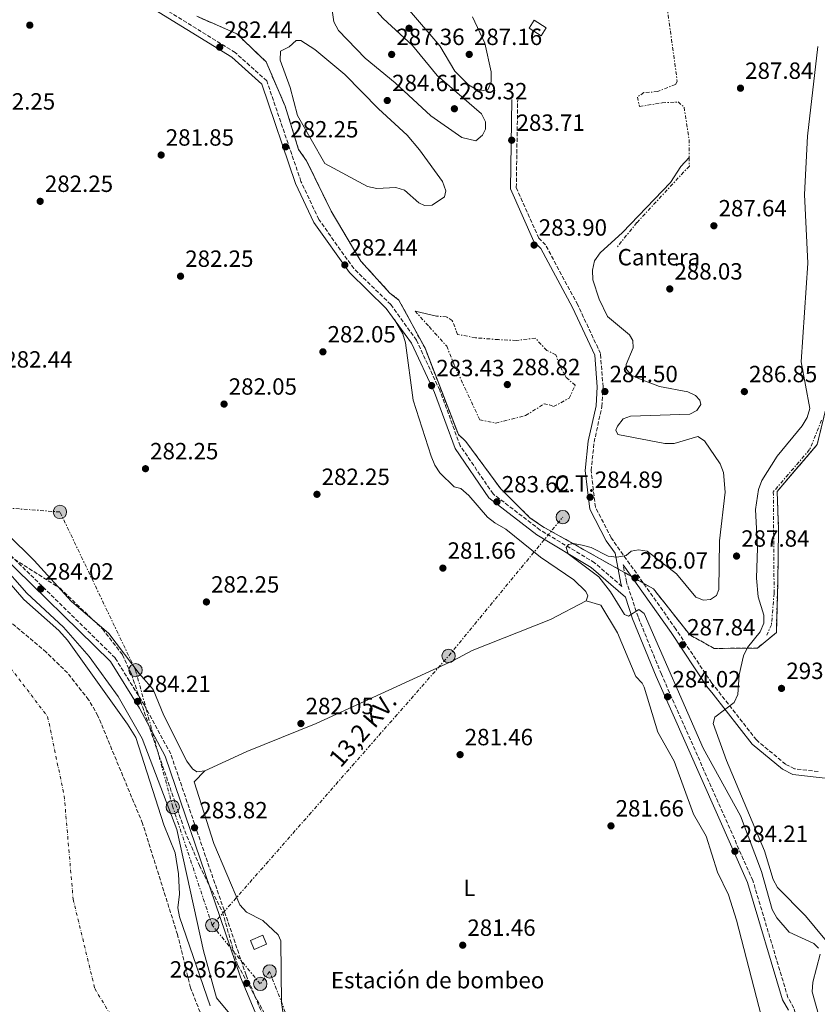
# Model space of a CAD drawing. Units: metres. Extents: x 594492 to 597958, y 4678178 to 4680538.
# Drawn here: x 595589 to 595929, y 4679010 to 4679430 of the extents above; entities that cross this region are included whole.
import ezdxf
from ezdxf.enums import TextEntityAlignment as Align

# ---------------------------------------------------------------- set-up
doc = ezdxf.new("R2010")
doc.units = ezdxf.units.M
doc.header["$MEASUREMENT"] = 0
for name, pattern in [('DGN Style 2', [1.7399219301090239, 1.043953158065414, -0.6959687720436097]), ('DGN Style 3', [2.435890702152634, 1.739921930109024, -0.6959687720436097]), ('DGN Style 4', [2.7856150101045474, 1.391937544087219, -0.6959687720436097, 0.001739921930109024, -0.6959687720436097]), ('DGN Style 7', [3.4798438602180486, 1.565929737098122, -0.6959687720436097, 0.5219765790327072, -0.6959687720436097])]:
    doc.linetypes.add(name, pattern=pattern)
for name, color, linetype, lineweight in [('Acequia sin especificar', 4, 'Continuous', 0), ('Camino', 7, 'DGN Style 3', 0), ('Caseta-cabaña', 1, 'Continuous', 0), ('Cauce permanente', 151, 'Continuous', 13), ('Cauce permanente (área)', 142, 'Continuous', 13), ('Charca', 142, 'Continuous', 0), ('Cota de punto acotado terreno', 7, 'Continuous', 0), ('Curva de nivel intermedia', 30, 'Continuous', 0), ('destino de construcciones', 7, 'Continuous', 0), ('Edificio', 1, 'Continuous', 13), ('Eje cauce permanente (área)', 70, 'DGN Style 4', 0), ('Escarpado', 30, 'DGN Style 7', 0), ('Etiqueta de uso rústico', 92, 'Continuous', 0), ('Etiqueta de zona delimitada', 7, 'Continuous', 0), ('Línea de cambio de uso (parcela vista)', 92, 'Continuous', 0), ('Línea eléctrica', 6, 'DGN Style 7', 0), ('Margen derecho', 7, 'Continuous', 0), ('Poste tendido eléctrico', 7, 'Continuous', 0), ('Punto acotado terreno (símbolo)', 7, 'Continuous', 0), ('Tela metálica o alambrada', 7, 'DGN Style 2', 0), ('Tensión línea eléctrica', 7, 'Continuous', 0), ('Zona arbolada', 92, 'DGN Style 3', 0), ('Zona delimitada', 6, 'Continuous', 0)]:
    doc.layers.add(name, color=color, linetype=linetype, lineweight=lineweight)
doc.styles.add('Style-Arial', font='arial.ttf')

# ---------------------------------------------------------------- blocks, each defined once
blk = doc.blocks.new('*U9')
at = {"layer": 'Cauce permanente', "color": 151, "linetype": 'Continuous', "lineweight": 13}
blk.add_polyline3d([(595570.5899999999, 4679205.710000001, 278.0800000000018), (595590.5499999998, 4679182.779999999, 278.0800000000018), (595605.4900000002, 4679169.49, 278.0800000000018), (595609.2400000002, 4679165.289999999, 278.3500000000058), (595634.7400000002, 4679129.49, 278.0800000000018), (595638.29, 4679123.789999999, 278.0800000000018), (595650.2699999996, 4679086.480000001, 278.0800000000018), (595655.2199999997, 4679074.539999999, 278.0800000000018), (595656.5999999996, 4679065.619999999, 278.0800000000018), (595656.9699999997, 4679056.890000001, 278.0800000000018), (595656.3300000001, 4679051.08, 278.0800000000018), (595656.9800000006, 4679047.130000001, 278.0800000000018), (595670.04, 4679009.119999999, 278.0800000000018)], dxfattribs=at)
blk = doc.blocks.new('5PATER')
at = {"layer": 'Punto acotado terreno (símbolo)', "linetype": 'Continuous', "lineweight": 0}
h = blk.add_hatch(color=51, dxfattribs=at)
edge = h.paths.add_edge_path()
edge.add_ellipse((0, 0), major_axis=(-0.1095731443231308, -0.1110710700762829), ratio=0.9994222409660317, start_angle=0, end_angle=360)
blk = doc.blocks.new('5PELE')
at = {"layer": 'Tela metálica o alambrada', "linetype": 'Continuous', "lineweight": 0}
h = blk.add_hatch(color=9, dxfattribs=at)
edge = h.paths.add_edge_path()
edge.add_arc((-2.000000476837158e-05, 0), 0.2850000000000001, 0, 360)
at = {"layer": 'Tela metálica o alambrada', "color": 252, "linetype": 'Continuous', "lineweight": 0}
blk.add_circle((-2.000000476837158e-05, 0), 0.2850000000000001, dxfattribs=at)

msp = doc.modelspace()

# ---------------------------------------------------------------- linework, layer by layer
at = {"layer": 'Acequia sin especificar', "color": 4, "linetype": 'Continuous', "lineweight": 0}
for points in [[(595583.5300000003, 4679210.609999999, 282.1399999999995), (595594.9699999997, 4679199.42, 282.1399999999995), (595610.7800000003, 4679182.07, 282.0099999999948), (595626.8499999996, 4679168.130000001, 281.5200000000041), (595639.7300000006, 4679151.100000001, 280.9100000000035), (595645.8099999996, 4679144.300000001, 281.5200000000041), (595650.3799999999, 4679133.189999999, 281.4900000000052), (595660.0800000001, 4679113.65, 281.5200000000041), (595662.5099999999, 4679110.369999999, 281.2899999999936), (595664.4299999997, 4679109.100000001, 281.2200000000012), (595667.8399999999, 4679109.52, 281.2200000000012)], [(595760.7999999998, 4678904.57, 281.5200000000041), (595756.8200000003, 4678903.850000001, 281.5200000000041), (595752.8300000001, 4678903.82, 281.5200000000041), (595748.4900000002, 4678904.57, 281.5200000000041), (595744.7999999998, 4678906.439999999, 281.5200000000041), (595742.0700000003, 4678909.350000001, 281.5200000000041), (595730.3200000003, 4678932.180000001, 281.5299999999988), (595722.8700000001, 4678950.74, 281.8300000000018), (595705.2800000003, 4678988.480000001, 281.4499999999971), (595702.1500000004, 4679000.07, 281.5599999999977), (595700.5700000003, 4679010.480000001, 281.4100000000035), (595700.3499999996, 4679036.92, 281.2200000000012), (595699.1799999997, 4679039.49, 281.2200000000012), (595692.54, 4679045.67, 281.2200000000012), (595685.6600000003, 4679049.130000001, 281.2200000000012), (595682.7699999996, 4679052.369999999, 281.2200000000012), (595671.6299999999, 4679078.52, 281.2700000000041), (595663.2699999996, 4679104.850000001, 281.8300000000018), (595667.8399999999, 4679109.52, 281.2200000000012)]]:
    msp.add_polyline3d(points, dxfattribs=at)
at = {"layer": 'Camino', "color": 7, "linetype": 'DGN Style 3', "lineweight": 0}
for points in [[(595717.0799999988, 4678946.580000003, 283.1600000000036), (595685.4600000001, 4679022.31, 283.4700000000011), (595653.2399999975, 4679116.789999999, 283.7799999999988), (595642.0300000004, 4679137.54, 283.4700000000011), (595629.5300000012, 4679157.780000002, 283.4700000000011), (595582.1599999988, 4679204.27, 283.4700000000011), (595556.8099999975, 4679225.780000003, 283.4700000000011), (595531.7199999975, 4679241.74, 283.7799999999988), (595505.9999999995, 4679253.430000001, 283.4700000000011), (595488.3199999991, 4679256.620000003, 283.7799999999988), (595474.0100000018, 4679255.220000001, 283.4700000000011), (595457.1299999994, 4679247.180000001, 283.4700000000011), (595433.4699999979, 4679239.65, 283.4700000000011), (595400.6099999985, 4679233.230000001, 283.4700000000011), (595385.140000001, 4679231.410000001, 283.7799999999988), (595381.7500000002, 4679254.84, 283.7799999999988), (595379.2800000004, 4679276.52, 282.8500000000059), (595374.7499999997, 4679305.390000002, 282.8500000000059), (595365.3700000008, 4679384.34, 282.550000000003), (595355.4800000001, 4679481.449999999, 282.550000000003), (595354.3799999983, 4679511.07, 282.550000000003), (595351.449999998, 4679534.050000003, 282.8600000000007)], [(595845.89, 4679188.320000002, 285.0099999999947), (595834.3099999975, 4679198.430000001, 285.0099999999947), (595811.0599999992, 4679212.38, 284.3899999999995), (595790.9299999992, 4679227.820000002, 283.1600000000036), (595776.9200000013, 4679248.330000004, 283.1600000000036), (595768.1499999983, 4679272.109999999, 283.1600000000036), (595758.1999999994, 4679293.430000001, 283.1600000000036), (595747.2299999992, 4679308.690000002, 282.2400000000052), (595731.4800000001, 4679324.030000002, 282.2400000000052), (595716.4999999999, 4679345.010000002, 282.2400000000052), (595708.8899999991, 4679361.270000001, 282.2400000000052), (595694.3, 4679404.180000001, 282.2400000000052), (595680.7899999984, 4679416.29, 282.2400000000052), (595642.4599999995, 4679439.980000001, 282.2400000000052), (595627.6499999971, 4679454.300000001, 282.2400000000052), (595612.230000001, 4679466.95, 282.2400000000052), (595599.0900000003, 4679474.320000002, 282.2400000000052), (595575.3999999973, 4679476.890000002, 282.550000000003)], [(595929.7899999976, 4679109.280000002, 293.6100000000007), (595919.699999998, 4679110.420000004, 292.9900000000052), (595915.8400000001, 4679112.340000001, 292.9900000000052), (595903.4200000013, 4679122.719999999, 291.4600000000065), (595886.8599999987, 4679143.859999999, 289.9199999999983), (595884.2999999993, 4679147.050000001, 288.9999999999999), (595869.0100000007, 4679170.030000002, 287.1600000000035), (595841.4100000008, 4679209.07, 285.0099999999947), (595834.6200000002, 4679222.100000001, 284.6999999999972), (595832.8000000009, 4679237.84, 284.6999999999972), (595834.0799999972, 4679249.870000001, 284.6999999999972), (595837.4099999998, 4679265.090000001, 284.6999999999972), (595837.8900000004, 4679273.550000001, 284.3899999999995), (595836.7999999997, 4679287.770000001, 284.3899999999995), (595827.0799999988, 4679308.550000002, 284.0800000000017), (595813.3399999992, 4679334.120000003, 283.7799999999988), (595810.4600000002, 4679337.020000001, 283.4700000000011), (595800.8400000001, 4679358.649999999, 283.4700000000011), (595801.4300000002, 4679396.180000001, 283.4700000000011)], [(595963.4800000007, 4678525.899999999, 284.3899999999995), (595945.8399999985, 4678531.13, 284.3899999999995), (595923.9200000003, 4678540.56, 283.7799999999988), (595907.9600000011, 4678557.780000002, 283.1600000000036), (595895.5599999981, 4678580.030000002, 282.8600000000007), (595891.8399999987, 4678599.930000001, 282.8600000000007), (595891.5700000004, 4678616.670000002, 282.8600000000007), (595893.6900000017, 4678632.7, 282.8600000000007), (595895.2800000008, 4678639.050000003, 282.8600000000007), (595906.2399999977, 4678707.949999999, 282.8600000000007), (595921.0500000003, 4678763.38, 282.8600000000007), (595929.2399999977, 4678799.270000001, 283.1600000000036), (595934.1700000007, 4678826.440000001, 283.1600000000036), (595938.0599999977, 4678862.600000001, 283.1600000000036), (595939.03, 4678879.870000001, 283.1600000000036), (595937.5599999992, 4678919.469999999, 283.1600000000036), (595930.9699999979, 4678961.190000001, 283.7799999999988), (595919.3999999985, 4679008.199999999, 284.3899999999995), (595916.8700000005, 4679012.680000001, 284.3899999999995), (595901.8700000001, 4679062.690000003, 284.0800000000017), (595862.8199999994, 4679150.79, 284.0800000000017), (595852.8500000003, 4679175.29, 284.3899999999995), (595847.8900000005, 4679190.219999999, 284.6999999999972), (595846.4899999968, 4679197.550000001, 284.9600000000066)]]:
    msp.add_polyline3d(points, dxfattribs=at)
at = {"layer": 'Caseta-cabaña', "color": 1, "linetype": 'Continuous', "lineweight": 0, "extrusion": (0.04928458242937619, 0.02132631007812853, 0.9985570681905034), "elevation": 129431.2316250506, "flags": 128}
msp.add_lwpolyline([(4057670.305814121, -2401413.105293475), (4057670.304966583, -2401407.332573208), (4057674.434579157, -2401407.332573208), (4057674.422277759, -2401413.110492262), (4057670.305814121, -2401413.105293475)], close=True, dxfattribs=at)
at = {"layer": 'Caseta-cabaña', "color": 1, "linetype": 'Continuous', "lineweight": 0, "extrusion": (0.04928458242937619, 0.02132631007812853, 0.9985570681905034), "elevation": 129431.2316809672, "flags": 128}
msp.add_lwpolyline([(4057674.422277759, -2401413.110492262), (4057674.434579157, -2401407.332573208), (4057670.304966583, -2401407.332573208), (4057670.305814121, -2401413.105293475), (4057674.422277759, -2401413.110492262)], dxfattribs=at)
at = {"layer": 'Cauce permanente (área)', "color": 142, "linetype": 'Continuous', "lineweight": 13, "elevation": 278.0800000000016, "flags": 128}
msp.add_lwpolyline([(595656.5999999996, 4679065.619999999), (595656.9699999997, 4679056.890000001), (595656.3300000001, 4679051.08), (595656.9800000006, 4679047.130000001), (595670.04, 4679009.119999999)], dxfattribs=at)
at = {"layer": 'Cauce permanente (área)', "color": 142, "linetype": 'Continuous', "lineweight": 13}
msp.add_polyline3d([(595570.5899999999, 4679205.710000001, 278.0800000000018), (595590.5499999998, 4679182.779999999, 278.0800000000018), (595605.4900000002, 4679169.49, 278.0800000000018), (595609.2400000002, 4679165.289999999, 278.3500000000058), (595634.7400000002, 4679129.49, 278.0800000000018), (595638.29, 4679123.789999999, 278.0800000000018), (595650.2699999996, 4679086.480000001, 278.0800000000018), (595655.2199999997, 4679074.539999999, 278.0800000000018), (595656.5999999996, 4679065.619999999, 278.0800000000018)], dxfattribs=at)
at = {"layer": 'Charca', "color": 142, "linetype": 'Continuous', "lineweight": 0, "elevation": 283.1100000000006, "flags": 128}
msp.add_lwpolyline([(595700.1600000003, 4679416.850000001), (595703.8300000001, 4679418.710000001), (595706.7699999996, 4679421.42), (595708.8799999999, 4679421.41), (595714.7999999998, 4679417.59), (595727.5800000001, 4679406.99), (595741.9900000002, 4679392.220000001), (595754.2400000002, 4679380.970000001), (595759.54, 4679374.82), (595769.3300000001, 4679361.17), (595770.7599999999, 4679357.27), (595770.2100000001, 4679354.720000001), (595764.9800000006, 4679351.189999999), (595761.6799999997, 4679350.92), (595759.2699999996, 4679352.09), (595753.1200000001, 4679357.49), (595749.3700000001, 4679358.74), (595741.2400000002, 4679358.220000001), (595737.3300000001, 4679359.109999999), (595719.0300000003, 4679368.970000001), (595707.4400000004, 4679389.380000001), (595704.25, 4679401.439999999), (595699.9400000004, 4679412.99), (595700.1600000003, 4679416.850000001)], close=True, dxfattribs=at)
msp.add_lwpolyline([(595700.1600000003, 4679416.850000001), (595703.8300000001, 4679418.710000001), (595706.7699999996, 4679421.42), (595708.8799999999, 4679421.41), (595714.7999999998, 4679417.59), (595727.5800000001, 4679406.99), (595741.9900000002, 4679392.220000001), (595754.2400000002, 4679380.970000001), (595759.54, 4679374.82), (595769.3300000001, 4679361.17), (595770.7599999999, 4679357.27), (595770.2100000001, 4679354.720000001), (595764.9800000006, 4679351.189999999), (595761.6799999997, 4679350.92), (595759.2699999996, 4679352.09), (595753.1200000001, 4679357.49), (595749.3700000001, 4679358.74), (595741.2400000002, 4679358.220000001), (595737.3300000001, 4679359.109999999), (595719.0300000003, 4679368.970000001), (595707.4400000004, 4679389.380000001), (595704.25, 4679401.439999999), (595699.9400000004, 4679412.99), (595700.1600000003, 4679416.850000001)], dxfattribs=at)
at = {"layer": 'Curva de nivel intermedia', "color": 30, "linetype": 'Continuous', "lineweight": 0, "flags": 128}
for points, elevation in [([(595783.5500000009, 4679378.649999999), (595777.5800000007, 4679379.970000001), (595764.3000000014, 4679389.269999999), (595749.1700000016, 4679403.359999999), (595736.25, 4679413.949999999), (595724.8400000016, 4679425.680000001), (595722.9800000018, 4679429.460000002), (595722.3300000015, 4679433.4), (595723.0300000011, 4679437.609999998), (595722.5400000016, 4679441.76), (595723.5700000019, 4679444.489999998), (595725.2999999998, 4679445.019999999), (595728.9499999998, 4679444.71), (595733.0400000003, 4679443.13), (595743.9700000002, 4679430.87), (595756.5200000008, 4679419.37), (595767.110000001, 4679406.5), (595786.0499999998, 4679390.069999998), (595787.7199999995, 4679386.680000001), (595787.7500000007, 4679383.58), (595786.4200000009, 4679381.07), (595783.5500000009, 4679378.649999999)], 285), ([(595782.1800000007, 4679431.63), (595787.3900000008, 4679420.25), (595790.1600000003, 4679408.009999998), (595790.1800000004, 4679403.779999999), (595788.760000001, 4679400.609999999), (595786.8700000001, 4679400.09), (595783.6, 4679400.640000002), (595780.4100000004, 4679402.57), (595774.6200000013, 4679408.390000001), (595768.2199999997, 4679419.159999999), (595754.3799999995, 4679435.220000001)], 285), ([(595937.49, 4679031.800000001), (595924.3899999995, 4679047.680000001), (595912.4600000004, 4679059.710000001), (595910.5000000002, 4679063.199999998), (595906.8500000001, 4679075.319999999), (595890.5900000014, 4679113.900000001), (595884.9299999997, 4679129.76), (595885.6000000003, 4679132.46), (595893.9599999998, 4679138.800000001), (595895.3900000004, 4679142.130000002), (595895.9600000003, 4679150.509999999), (595897.9200000007, 4679158.649999999), (595899.5999999992, 4679162.289999999), (595905.0000000016, 4679168.890000001), (595906.610000001, 4679172.670000001), (595906.5400000017, 4679176.079999999), (595904.1400000011, 4679183.8), (595903.37, 4679191.899999999), (595903.8300000004, 4679204.83), (595903.0500000003, 4679221.100000001), (595904.2500000006, 4679229.63), (595905.660000001, 4679233.529999998), (595912.2600000015, 4679243.880000001), (595922.9200000011, 4679256.859999998), (595925.0800000003, 4679260.41), (595926.2699999994, 4679264.230000001), (595922.4500000017, 4679284.17), (595925.3500000007, 4679326.359999999), (595923.9600000004, 4679355.67), (595925.1500000019, 4679380.539999999), (595929.64, 4679418.82)], 290.0000000000001), ([(595836.2100000017, 4679311.02), (595833.5000000005, 4679319.279999998), (595833.3200000017, 4679323.42), (595834.3099999996, 4679327.289999999), (595836.7300000002, 4679330.81), (595846.2499999999, 4679339.41), (595866.6600000015, 4679360.789999999), (595871.0800000007, 4679367.690000001), (595874.7100000004, 4679371.480000001)], 285), ([(595929.8600000013, 4679033.880000002), (595927.9000000011, 4679035.739999999), (595917.3399999999, 4679040.619999998), (595912.1200000007, 4679046.779999998), (595910.1900000017, 4679050.390000001), (595905.5400000003, 4679066.529999998), (595896.6100000008, 4679090.310000001), (595880.5900000012, 4679119.240000002), (595855.5000000013, 4679176.759999999), (595853.2200000014, 4679178.489999998), (595848.7199999997, 4679175.569999999), (595847.0600000012, 4679176.359999998), (595841.1000000001, 4679185.99), (595836.1, 4679192.359999998), (595823.0599999999, 4679202.269999999), (595822.0899999999, 4679204.92), (595823.1400000004, 4679206.149999999), (595825.2800000017, 4679206.599999999), (595828.9100000015, 4679205.98), (595832.8299999998, 4679204.88), (595840.100000001, 4679201.220000001), (595843.8000000002, 4679200.859999998), (595847.7400000008, 4679201.560000001), (595849.8700000009, 4679203.3), (595853.0100000014, 4679203.949999999), (595856.7400000019, 4679203.330000001), (595869.2800000012, 4679193.71), (595877.4700000009, 4679183.779999999), (595880.7499999999, 4679182.409999999), (595883.8099999998, 4679182.749999999), (595886.280000002, 4679184.470000001), (595887.3000000012, 4679186.949999999), (595887.5800000007, 4679207.710000002), (595890.0800000018, 4679228.519999999), (595889.4, 4679236.95), (595887.9500000017, 4679240.67), (595881.2400000016, 4679250.52), (595878.3499999995, 4679252.33), (595868.270000001, 4679249.289999999), (595864.2600000009, 4679249.409999999), (595844.2200000003, 4679253.189999999), (595843.350000001, 4679255.029999998), (595844.0700000006, 4679256.800000001), (595846.5499999995, 4679259.92), (595849.6800000009, 4679261.069999999), (595874.9600000008, 4679261.869999997), (595877.9400000003, 4679263.499999999), (595879.6300000001, 4679265.989999999), (595879.220000001, 4679267.82), (595877.3800000015, 4679269.880000001), (595874.1100000015, 4679271.460000001), (595862.0300000003, 4679273.73), (595854.1500000014, 4679276.630000001), (595850.1900000006, 4679278.390000001), (595847.9599999998, 4679280.889999999), (595847.7699999998, 4679283.12), (595850.7000000002, 4679290.23), (595850.6199999996, 4679293.279999998), (595849.1600000003, 4679295.739999999), (595839.740000001, 4679303.599999999), (595836.2100000017, 4679311.02)], 285), ([(595757.5900000016, 4679305.91), (595766.7900000014, 4679303.750000001)], 285), ([(595680.5300000013, 4679003.420000001), (595672.7999999998, 4679012.569999999), (595667.2300000021, 4679032.71), (595655.9100000008, 4679084.439999999), (595641.1200000006, 4679123.32), (595630.8099999997, 4679141.349999999), (595618.4300000013, 4679158.41), (595607.5000000013, 4679170.88), (595591.8700000007, 4679185.359999999), (595580.620000001, 4679198.279999999)], 279.9999999999999), ([(595931.5700000012, 4678999.34), (595927.2700000008, 4679015.119999999), (595927.53, 4679019.279999999), (595930.6400000014, 4679031.250000001)], 285)]:
    msp.add_lwpolyline(points, dxfattribs=dict(at, elevation=elevation))
at = {"layer": 'Edificio', "color": 1, "linetype": 'Continuous', "lineweight": 13}
msp.add_polyline3d([(595813.6600000003, 4679426.810000001, 286.3399999999965), (595811.5199999996, 4679423.449999999, 286.5399999999936), (595806.29, 4679426.77, 286.7299999999959), (595808.4199999999, 4679430.130000001, 286.5399999999936)], close=True, dxfattribs=at)
at = {"layer": 'Edificio', "color": 51, "linetype": 'Continuous', "lineweight": 13}
msp.add_polyline3d([(595808.4199999999, 4679430.130000001, 286.5399999999936), (595806.29, 4679426.77, 286.7299999999959), (595811.5199999996, 4679423.449999999, 286.5399999999936), (595813.6600000003, 4679426.810000001, 286.3399999999965), (595808.4199999999, 4679430.130000001, 286.5399999999936)], dxfattribs=at)
at = {"layer": 'Eje cauce permanente (área)', "color": 70, "linetype": 'DGN Style 4', "lineweight": 0}
msp.add_polyline3d([(594994.4400000004, 4678993.15, 278.9400000000023), (595054.7800000003, 4679071.52, 278.820000000007), (595124.6500000004, 4679128.710000001, 278.9900000000052), (595193.4500000002, 4679164.710000001, 278.820000000007), (595278.1399999997, 4679180.600000001, 278.6999999999971), (595335.4600000001, 4679188.17, 278.5099999999948), (595371.9800000006, 4679197.439999999, 278.3000000000029), (595401.4199999999, 4679209.439999999, 278.2400000000052), (595422.6799999997, 4679217.619999999, 278.2400000000052), (595446.1100000005, 4679219.25, 278.2599999999948), (595478.2800000003, 4679219.800000001, 278.25), (595513.1600000003, 4679207.800000001, 278.2599999999948), (595540.9600000001, 4679195.800000001, 278.25), (595576.1500000004, 4679164.880000001, 278.2299999999959), (595600.6799999997, 4679132.710000001, 278.2899999999936), (595607.7699999996, 4679098.890000001, 278.2599999999948), (595611.5800000001, 4679054.720000001, 278.1000000000058), (595620.8499999996, 4679016.539999999, 278.1000000000058), (595645.3799999999, 4678975.640000001, 278.1000000000058)], dxfattribs=at)
at = {"layer": 'Escarpado', "color": 30, "linetype": 'DGN Style 7', "lineweight": 0}
for points in [[(595774.4600000003, 4679497.859999998, 285.929999999993), (595778.4500000002, 4679499.039999999, 286.6999999999971), (595794.100000001, 4679499.55, 289.2500000000001), (595796.4600000012, 4679498.909999998, 289.2500000000001), (595801.7400000007, 4679494.199999999, 289.2500000000001), (595807.5900000002, 4679492.99, 289.2500000000001), (595827.1700000004, 4679493.77, 289.6499999999943), (595829.3099999995, 4679495.92, 289.8399999999966), (595847.7400000008, 4679496.649999999, 288.8600000000007), (595853.7700000014, 4679496.31, 288.4700000000011), (595857.2000000001, 4679494.470000001, 288.0700000000069), (595869.6000000008, 4679403.929999999, 287.8800000000048), (595868.7800000005, 4679402.710000001, 287.8800000000048), (595861.1699999997, 4679399.609999998, 287.479999999996), (595855.3499999993, 4679399.189999999, 286.5000000000001), (595852.6000000001, 4679397.319999999, 285.5200000000041), (595853.5000000009, 4679393.24, 285.5200000000041), (595863.1700000003, 4679394.84, 287.2899999999937), (595869.9900000021, 4679395.21, 287.479999999996), (595872.510000001, 4679392.92, 288.2700000000041), (595874.63, 4679379.190000001, 287.8800000000048), (595874.7100000004, 4679371.480000001, 287.8800000000048)], [(595874.7100000004, 4679371.480000001, 287.8800000000048), (595874.7500000007, 4679367.849999999, 287.8800000000048), (595852.3400000008, 4679343.66, 287.2899999999937), (595843.6700000005, 4679332.929999999, 286.6999999999971)], [(595757.5900000016, 4679305.91, 285.5200000000041), (595763.6399999999, 4679299.26, 287.0899999999965), (595771.1100000021, 4679290.9, 287.479999999996), (595774.3100000006, 4679282.91, 288.4700000000011), (595785.2100000016, 4679259.489999999, 288.6600000000035), (595792.0600000002, 4679258.09, 288.6600000000035), (595804.8400000009, 4679261.28, 288.6600000000035), (595812.6900000009, 4679266.249999999, 288.8600000000007), (595815.0600000002, 4679265.869999998, 289.0599999999977), (595816.7800000013, 4679265.140000001, 289.0599999999977), (595823.4100000008, 4679268.67, 289.0599999999977), (595825.9900000002, 4679274.199999999, 288.6600000000035), (595822.1500000001, 4679277.560000001, 288.8600000000007), (595819.1700000007, 4679282.9, 289.0599999999977), (595817.7800000004, 4679287.26, 288.6600000000035), (595813.850000001, 4679289.119999999, 288.4700000000011), (595808.9800000006, 4679294.31, 287.479999999996), (595800.7400000016, 4679293.390000001, 287.0899999999965), (595793.1900000012, 4679293.690000001, 287.479999999996), (595783.41, 4679294.49, 287.479999999996), (595775.8000000014, 4679295.930000001, 287.0899999999965), (595773.4900000002, 4679301.859999999, 285.9100000000035), (595771.0600000006, 4679303.38, 285.5200000000041), (595766.7900000014, 4679303.750000001, 285.3200000000069)], [(595931.2500000016, 4679259.310000001, 295.5399999999936), (595926.1300000009, 4679246.74, 295.1499999999942), (595910.6200000008, 4679228.720000001, 295.1499999999942), (595910.9500000017, 4679185.349999999, 294.1699999999983), (595909.8099999995, 4679171.929999999, 293.3800000000047), (595907.8, 4679167.51, 292.7899999999936)]]:
    msp.add_polyline3d(points, dxfattribs=at)
at = {"layer": 'Línea de cambio de uso (parcela vista)', "color": 7, "linetype": 'DGN Style 3', "lineweight": 0}
msp.add_polyline3d([(595933.3700000001, 4679265.24, 296.320000000007), (595929.3600000005, 4679248.850000001, 295.3899999999995), (595912.2400000002, 4679228.9, 295.3899999999995), (595912.8600000005, 4679212.560000001, 295.3899999999995), (595912.4900000002, 4679189.810000001, 294.4700000000012), (595911.9100000003, 4679168.619999999, 292.6300000000047), (595903.8499999996, 4679162, 291.0899999999965), (595885.3799999999, 4679161.810000001, 289.25), (595874.9400000004, 4679167.630000001, 287.1000000000058), (595859.4400000004, 4679187.27, 286.179999999993), (595812.0199999996, 4679213.939999999, 284.6399999999995), (595806.6900000004, 4679217.630000001, 284.9499999999971), (595794.1699999999, 4679230.029999999, 284.6399999999995), (595779.3099999996, 4679250.25, 284.6399999999995), (595776.0899999999, 4679253.199999999, 284.9499999999971), (595761.8600000005, 4679290, 283.7200000000012), (595750.7199999997, 4679310.619999999, 283.4100000000035), (595746.8899999997, 4679313.609999999, 283.4100000000035), (595734.4299999997, 4679327.230000001, 283.4100000000035), (595721.79, 4679348.560000001, 283.4100000000035), (595711.3099999996, 4679370.07, 283.4100000000035), (595707.8899999997, 4679374.880000001, 283.4100000000035), (595702.1699999999, 4679393.350000001, 283.4100000000035), (595694, 4679412.27, 284.0299999999988), (595681.4600000001, 4679424.359999999, 284.0299999999988), (595664.3399999999, 4679431.789999999, 284.0299999999988)], dxfattribs=at)
at = {"layer": 'Línea de cambio de uso (parcela vista)', "color": 92, "linetype": 'Continuous', "lineweight": 0}
for points in [[(595830.6900000004, 4679182.16, 281.2200000000012), (595831.4299999997, 4679184.279999999, 281.2200000000012), (595830.6100000005, 4679186.17, 281.2200000000012), (595825.3499999996, 4679191.08, 281.5200000000041), (595811.1299999999, 4679200.779999999, 281.5200000000041), (595796.4199999999, 4679212.710000001, 281.5200000000041), (595791.6500000004, 4679215.439999999, 281.8300000000018), (595788.5800000001, 4679217.939999999, 281.8000000000029), (595780.5700000003, 4679227.07, 281.5599999999977), (595777.0999999996, 4679230.109999999, 281.5200000000041), (595774.3700000001, 4679230.880000001, 281.5200000000041), (595768.2400000002, 4679236.76, 281.5200000000041), (595766.0499999998, 4679240.109999999, 281.5200000000041), (595764.4900000002, 4679244, 281.5200000000041), (595756.8499999996, 4679267.890000001, 281.5200000000041), (595753.54, 4679292.350000001, 281.8300000000018), (595752.3700000001, 4679296.180000001, 281.8300000000018), (595748.7599999999, 4679302.27, 281.8300000000018)], [(595667.8399999999, 4679109.52, 281.2200000000012), (595685.7100000001, 4679117.74, 281.2200000000012), (595715.3399999999, 4679129.83, 281.5200000000041), (595774.0099999999, 4679156.66, 281.5200000000041), (595781.9500000002, 4679160.970000001, 281.5200000000041), (595815.4400000004, 4679174.24, 281.5200000000041), (595830.6900000004, 4679182.16, 281.2200000000012)], [(595906.7747999998, 4678968.409399999, 280.9100000000035), (595909.75, 4678969.42, 280.9100000000035), (595912.0300000003, 4678971.75, 280.9100000000035), (595912.4800000006, 4678974.189999999, 280.9100000000035), (595909.0700000003, 4678995.609999999, 280.9100000000035), (595906.5899999999, 4679000.67, 280.9100000000035), (595894.9500000002, 4679045.789999999, 280.9100000000035), (595891.4800000006, 4679056.550000001, 281.1399999999995), (595886.7199999997, 4679066.300000001, 281.5800000000018), (595882, 4679081.640000001, 281.2299999999959), (595876.5499999998, 4679091.07, 281.2200000000012), (595868.3200000003, 4679113.710000001, 281.2200000000012), (595861.3600000005, 4679126.100000001, 281.2200000000012), (595855.4000000004, 4679145.300000001, 281.2200000000012), (595854.5499999998, 4679146.980000001, 281.2200000000012), (595851.9400000004, 4679149.890000001, 281.2200000000012), (595844.0700000003, 4679168.49, 281.2200000000012), (595836.9800000006, 4679180.359999999, 281.2200000000012), (595830.6900000004, 4679182.16, 281.5200000000041)]]:
    msp.add_polyline3d(points, dxfattribs=at)
at = {"layer": 'Línea eléctrica', "color": 6, "linetype": 'DGN Style 7', "lineweight": 0, "extrusion": (0.5765959088752477, -0.5066352873695841, 0.6409819369219901), "elevation": -2026926.691165075, "flags": 128}
msp.add_lwpolyline([(3908125.895859987, 1693042.603954236), (3908278.917486836, 1693042.695152798), (3908355.634813681, 1693046.616690959)], dxfattribs=at)
at = {"layer": 'Línea eléctrica', "color": 6, "linetype": 'DGN Style 7', "lineweight": 0}
for points in [[(595670.9699999997, 4679043.609999998, 281.5500000000029), (595654.1400000011, 4679094.100000001, 280.929999999993), (595638.2600000025, 4679152.54, 283.3500000000058), (595605.9499999983, 4679220.109999999, 282.9499999999971), (595551.6499999991, 4679224.190000001, 280.8300000000018)], [(596091.1700000026, 4678452.059999999, 283.3000000000029), (596063.6599999998, 4678476.999999999, 283.3699999999953), (596034.0100000025, 4678498.960000002, 283.2200000000012), (596003.4600000018, 4678533.59, 283.8999999999942), (595972.1099999989, 4678560.480000001, 283.8099999999977), (595954.5899999996, 4678572.300000001, 284.3600000000006), (595922.250000001, 4678598.81, 283.4400000000023), (595897.6999999997, 4678644.020000001, 282.9700000000012), (595850.2600000026, 4678729.629999998, 281.679999999993), (595805.5399999989, 4678809.819999999, 282.8699999999953), (595778.4899999986, 4678858.899999998, 282.6900000000023), (595733.6299999986, 4678941.720000001, 282.7200000000012), (595712.1299999984, 4678980.469999999, 282.9600000000065), (595695.5000000009, 4679023.870000003, 283.2200000000012), (595691.510000001, 4679018.55, 283.3000000000029), (595670.9699999997, 4679043.609999998, 281.5500000000029)]]:
    msp.add_polyline3d(points, dxfattribs=at)
at = {"layer": 'Margen derecho', "color": 7, "linetype": 'Continuous', "lineweight": 0}
for points in [[(595917.0599999982, 4679007.27, 284.3899999999995), (595914.5599999992, 4679011.690000003, 284.3899999999995), (595899.5199999987, 4679061.830000003, 284.0800000000017), (595860.5199999993, 4679149.81, 284.0800000000017), (595850.499999999, 4679174.430000001, 284.3899999999995), (595847.4400000012, 4679183.660000001, 285.0099999999947), (595832.8299999976, 4679196.399999999, 285.0099999999947), (595809.6499999989, 4679210.309999999, 284.3899999999995), (595789.0899999996, 4679226.080000003, 283.1600000000036), (595774.6799999995, 4679247.170000002, 283.1600000000036), (595765.8399999993, 4679271.149999999, 283.1600000000036), (595756.0300000013, 4679292.160000001, 283.1600000000036), (595745.3200000003, 4679307.050000002, 282.2400000000052), (595729.579999998, 4679322.399999999, 282.2400000000052), (595714.3299999973, 4679343.739999998, 282.2400000000052), (595706.569999999, 4679360.340000001, 282.2400000000052), (595692.1400000008, 4679402.760000003, 282.2400000000052), (595679.2899999986, 4679414.280000002, 282.2400000000052), (595640.9200000018, 4679437.989999998, 282.2400000000052), (595625.9799999995, 4679452.430000001, 282.2400000000052), (595610.8200000006, 4679464.88, 282.2400000000052), (595598.3099999981, 4679471.890000002, 282.2400000000052), (595574.9100000003, 4679474.430000002, 282.550000000003)], [(595845.89, 4679188.320000002, 285.0099999999947), (595845.4699999976, 4679189.590000001, 284.6999999999972), (595843.0100000012, 4679202.480000001, 285.1499999999941), (595839.2699999994, 4679207.77, 285.0099999999947), (595832.1900000006, 4679221.359999999, 284.6999999999972), (595830.2800000019, 4679237.830000003, 284.6999999999972), (595831.6099999995, 4679250.27, 284.6999999999972), (595834.920000002, 4679265.430000001, 284.6999999999972), (595835.379999998, 4679273.530000002, 284.3899999999995), (595834.3399999987, 4679287.120000001, 284.3899999999995), (595824.8500000003, 4679307.420000004, 284.0800000000017), (595811.3099999975, 4679332.620000003, 283.7799999999988), (595808.3599999992, 4679335.580000003, 283.4700000000011), (595798.3299999976, 4679358.140000002, 283.4700000000011), (595798.9299999989, 4679396.220000001, 283.4700000000011)], [(595714.9200000018, 4678945.280000002, 283.1600000000036), (595683.1199999996, 4679021.420000004, 283.4700000000011), (595650.9399999998, 4679115.780000002, 283.7799999999988), (595639.86, 4679136.290000001, 283.4700000000011), (595627.5599999976, 4679156.210000001, 283.4700000000011), (595580.4800000002, 4679202.420000004, 283.4700000000011)], [(595989.1600000006, 4679105.970000001, 293.9100000000035), (595968.4299999994, 4679104.88, 293.9100000000035), (595946.48, 4679104.88, 293.9100000000035), (595918.9899999973, 4679107.980000002, 292.9900000000052), (595914.4699999976, 4679110.230000001, 292.9900000000052), (595901.6199999999, 4679120.969999999, 291.4600000000065), (595884.8999999984, 4679142.310000001, 289.9199999999983), (595882.280000001, 4679145.570000002, 288.9999999999999), (595866.9499999977, 4679168.620000003, 287.1600000000035), (595846.4899999968, 4679197.550000001, 284.9600000000066)]]:
    msp.add_polyline3d(points, dxfattribs=at)
at = {"layer": 'Zona arbolada', "color": 92, "linetype": 'DGN Style 3', "lineweight": 0}
for points in [[(595568.0499999998, 4679211.65, 283.9400000000023), (595605.9800000006, 4679187.51, 283.6399999999995), (595624.0800000001, 4679170.180000001, 283.6399999999995), (595632.6600000003, 4679159.140000001, 283.3300000000018), (595636.4800000006, 4679150.83, 283.3300000000018), (595659.2400000002, 4679083.91, 283.3300000000018), (595665.5099999999, 4679069.180000001, 283.3300000000018), (595675.3499999996, 4679049.26, 283.3300000000018), (595681.8099999996, 4679026.630000001, 283.3300000000018), (595697.7000000002, 4678998.16, 283.0200000000041)], [(595568.0499999998, 4679211.65, 283.9400000000023), (595605.9800000006, 4679187.51, 283.6399999999995), (595624.0800000001, 4679170.180000001, 283.6399999999995), (595632.6600000003, 4679159.140000001, 283.3300000000018), (595636.4800000006, 4679150.83, 283.3300000000018), (595659.2400000002, 4679083.91, 283.3300000000018), (595665.5099999999, 4679069.180000001, 283.3300000000018), (595675.3499999996, 4679049.26, 283.3300000000018), (595681.8099999996, 4679026.630000001, 283.3300000000018), (595697.7000000002, 4678998.16, 283.0200000000041)], [(595667.5700000003, 4679001.9, 279.3399999999965), (595661.75, 4679016.880000001, 279.3399999999965), (595656.1500000004, 4679039.609999999, 279.6399999999995), (595641.2300000006, 4679087.07, 279.6399999999995), (595622.1699999999, 4679133.07, 279.6399999999995), (595618.1799999997, 4679139.939999999, 279.6399999999995), (595609.1699999999, 4679151.34, 279.6399999999995), (595600.0899999999, 4679160.199999999, 279.6399999999995), (595565.7699999996, 4679189.16, 279.6399999999995)], [(595667.5700000003, 4679001.9, 279.3399999999965), (595661.75, 4679016.880000001, 279.3399999999965), (595656.1500000004, 4679039.609999999, 279.6399999999995), (595641.2300000006, 4679087.07, 279.6399999999995), (595622.1699999999, 4679133.07, 279.6399999999995), (595618.1799999997, 4679139.939999999, 279.6399999999995), (595609.1699999999, 4679151.34, 279.6399999999995), (595600.0899999999, 4679160.199999999, 279.6399999999995), (595565.7699999996, 4679189.16, 279.6399999999995)]]:
    msp.add_polyline3d(points, dxfattribs=at)
at = {"layer": 'Zona delimitada', "color": 6, "linetype": 'Continuous', "lineweight": 0}
msp.add_polyline3d([(595933.3700000001, 4679265.24, 296.320000000007), (595929.3600000005, 4679248.850000001, 295.3899999999995), (595912.2400000002, 4679228.9, 295.3899999999995), (595912.8600000005, 4679212.560000001, 295.3899999999995), (595912.4900000002, 4679189.810000001, 294.4700000000012), (595911.9100000003, 4679168.619999999, 292.6300000000047), (595903.8499999996, 4679162, 291.0899999999965), (595885.3799999999, 4679161.810000001, 289.25), (595874.9400000004, 4679167.630000001, 287.1000000000058), (595859.4400000004, 4679187.27, 286.179999999993), (595812.0199999996, 4679213.939999999, 284.6399999999995), (595806.6900000004, 4679217.630000001, 284.9499999999971), (595794.1699999999, 4679230.029999999, 284.6399999999995), (595779.3099999996, 4679250.25, 284.6399999999995), (595776.0899999999, 4679253.199999999, 284.9499999999971), (595761.8600000005, 4679290, 283.7200000000012), (595750.7199999997, 4679310.619999999, 283.4100000000035), (595746.8899999997, 4679313.609999999, 283.4100000000035), (595734.4299999997, 4679327.230000001, 283.4100000000035), (595721.79, 4679348.560000001, 283.4100000000035), (595711.3099999996, 4679370.07, 283.4100000000035), (595707.8899999997, 4679374.880000001, 283.4100000000035), (595702.1699999999, 4679393.350000001, 283.4100000000035), (595694, 4679412.27, 284.0299999999988), (595681.4600000001, 4679424.359999999, 284.0299999999988), (595664.3399999999, 4679431.789999999, 284.0299999999988)], dxfattribs=at)

# ---------------------------------------------------------------- block references
at = {"layer": 'Cauce permanente', "color": 151, "linetype": 'Continuous', "lineweight": 13}
msp.add_blockref('*U9', (0, 0), dxfattribs=at)
at = {"layer": 'Poste tendido eléctrico', "color": 7, "linetype": 'Continuous', "lineweight": 0, "xscale": 10, "yscale": 10, "zscale": 10}
for p in [(595605.9499999983, 4679220.109999999, 282.9499999999971), (595820.6799999999, 4679217.890000001, 284.6300000000047), (595771.9300000007, 4679158.600000001, 281.6199999999953), (595638.2600000025, 4679152.54, 283.3500000000058), (595654.1400000011, 4679094.100000001, 280.929999999993), (595670.9699999997, 4679043.609999998, 281.5500000000029), (595695.5000000009, 4679023.870000003, 283.2200000000012), (595691.510000001, 4679018.55, 283.3000000000029)]:
    msp.add_blockref('5PELE', p, dxfattribs=at)
at = {"layer": 'Punto acotado terreno (símbolo)', "color": 7, "linetype": 'Continuous', "lineweight": 0, "xscale": 10, "yscale": 10, "zscale": 10}
for p in [(595593.0599999975, 4679428, 282.0500000000029), (595755.0399999989, 4679426.670000002, 282.4400000000023), (595674.1799999991, 4679418.59, 282.4400000000023), (595747.6099999992, 4679415.500000001, 287.360000000001), (595780.7500000001, 4679415.520000001, 287.1600000000035), (595896.5899999985, 4679401.07, 287.839999999997), (595745.7399999984, 4679395.82, 284.610000000001), (595774.3999999978, 4679392.309999999, 289.3200000000065), (595702.2999999998, 4679376.040000001, 282.25), (595798.8799999974, 4679378.870000003, 283.7100000000069), (595649.1600000006, 4679372.54, 281.8500000000063), (595597.5100000022, 4679352.770000001, 282.25), (595885.2399999981, 4679342.330000003, 287.6399999999995), (595808.4499999986, 4679334.100000002, 283.9100000000035), (595727.6099999987, 4679325.590000001, 282.4400000000023), (595657.4499999987, 4679320.780000003, 282.25), (595866.3900000011, 4679315.350000001, 288.0299999999988), (595718.2600000012, 4679288.489999998, 282.0500000000029), (595764.6700000003, 4679274.070000002, 283.4299999999935), (595797.02, 4679274.510000003, 288.820000000007), (595838.6900000006, 4679271.530000003, 284.4900000000052), (595898.2499999992, 4679271.500000001, 286.8500000000058), (595676.0399999986, 4679266.180000001, 282.0500000000029), (595642.4799999996, 4679238.580000003, 282.25), (595715.7100000009, 4679227.640000001, 282.25), (595792.5799999988, 4679224.450000001, 283.6199999999953), (595832.3599999984, 4679226.390000001, 284.8899999999995), (595894.920000001, 4679201.27, 287.839999999997), (595769.5000000005, 4679196.13, 281.6600000000039), (595851.5499999997, 4679191.910000001, 286.0700000000074), (595597.7199999979, 4679187.210000004, 284.0200000000045), (595668.4999999994, 4679181.670000002, 282.25), (595871.829999997, 4679163.360000002, 287.839999999997), (595914.1200000012, 4679144.760000002, 293.6199999999958), (595865.4600000012, 4679141.190000002, 284.0200000000045), (595639.1099999989, 4679139.200000001, 284.2100000000069), (595708.8700000012, 4679129.739999999, 282.0500000000029), (595776.8399999986, 4679116.460000004, 281.4600000000069), (595663.4400000012, 4679085.25, 283.8200000000074), (595841.2800000011, 4679086.039999999, 281.6600000000039), (595894.2199999992, 4679075.180000001, 284.2100000000069), (595777.9600000007, 4679035.080000003, 281.4600000000069), (595685.6799999991, 4679018.820000002, 283.6199999999953)]:
    msp.add_blockref('5PATER', p, dxfattribs=at)

# ---------------------------------------------------------------- texts
at = {"layer": 'Cota de punto acotado terreno', "color": 7, "linetype": 'Continuous', "lineweight": 0, "style": 'Style-Arial'}
for s, p in [('282.44', (595676.1700000007, 4679422.59, 282.4400000000023)), ('287.36', (595749.5899999997, 4679419.500000001, 287.3600000000006)), ('287.16', (595782.7399999978, 4679419.519999999, 287.1600000000035)), ('287.84', (595898.5799999982, 4679405.07, 287.8399999999965)), ('284.61', (595747.8199999997, 4679399.82, 284.6100000000006)), ('289.32', (595776.4500000002, 4679396.309999999, 289.320000000007)), ('282.25', (595574.7699999996, 4679391.940000001, 282.25)), ('283.71', (595800.9600000011, 4679382.870000001, 283.7100000000065)), ('282.25', (595704.2800000004, 4679380.04, 282.25)), ('281.85', (595651.1400000012, 4679376.539999999, 281.8500000000058)), ('282.25', (595599.4999999995, 4679356.770000001, 282.25)), ('287.64', (595887.23, 4679346.330000003, 287.6399999999995)), ('283.90', (595810.4400000003, 4679338.100000002, 283.9100000000035)), ('282.44', (595729.5899999995, 4679329.590000001, 282.4400000000023)), ('282.25', (595659.4400000006, 4679324.780000002, 282.25)), ('288.03', (595868.3799999988, 4679319.350000001, 288.0299999999988)), ('282.05', (595720.2399999974, 4679292.489999999, 282.0500000000029)), ('282.44', (595582.1599999992, 4679281.760000003, 282.4400000000023)), ('283.43', (595766.6499999987, 4679278.070000002, 283.429999999993)), ('288.82', (595799.0700000002, 4679278.510000003, 288.820000000007)), ('284.50', (595840.6800000003, 4679275.530000002, 284.4900000000052)), ('286.85', (595900.239999999, 4679275.499999999, 286.8500000000058)), ('282.05', (595678.0300000004, 4679270.179999999, 282.0500000000029)), ('282.25', (595644.4600000002, 4679242.580000003, 282.25)), ('282.25', (595717.6900000015, 4679231.640000001, 282.25)), ('283.62', (595794.6299999986, 4679228.449999999, 283.6199999999953)), ('284.89', (595834.3500000027, 4679230.390000002, 284.8899999999995)), ('287.84', (595896.9100000005, 4679205.270000001, 287.8399999999965)), ('281.66', (595771.4899999981, 4679200.13, 281.6600000000035)), ('286.07', (595853.6000000016, 4679195.909999998, 286.070000000007)), ('284.02', (595599.77, 4679191.210000001, 284.0200000000041)), ('282.25', (595670.489999999, 4679185.670000002, 282.25)), ('287.84', (595873.8200000013, 4679167.359999999, 287.8399999999965)), ('293.62', (595916.1700000011, 4679148.760000003, 293.6199999999953)), ('284.21', (595641.1900000002, 4679143.199999999, 284.2100000000065)), ('284.02', (595867.5100000012, 4679145.190000001, 284.0200000000041)), ('282.05', (595710.8599999986, 4679133.739999998, 282.0500000000029)), ('281.46', (595778.8199999993, 4679120.460000001, 281.4600000000065)), ('283.82', (595665.4899999988, 4679089.250000001, 283.820000000007)), ('281.66', (595843.2699999984, 4679090.04, 281.6600000000035)), ('284.21', (595896.3000000005, 4679079.179999999, 284.2100000000065)), ('281.46', (595779.9400000015, 4679039.080000003, 281.4600000000065)), ('283.62', (595652.8600000001, 4679021.25, 283.6199999999953))]:
    msp.add_text(s, height=7.000000000000002, dxfattribs=at).set_placement(p)
at = {"layer": 'destino de construcciones', "color": 7, "linetype": 'Continuous', "lineweight": 0, "style": 'Style-Arial'}
for s, p in [('C.T.', (595825.6989924904, 4679232.23001, 284.320000000007)), ('Estación de bombeo', (595767.235477763, 4679020.160009998, 281.8899999999995))]:
    msp.add_text(s, height=7.000000000000002, dxfattribs=at).set_placement(p, align=Align.MIDDLE_CENTER)
at = {"layer": 'Etiqueta de uso rústico', "color": 92, "linetype": 'Continuous', "lineweight": 0, "style": 'Style-Arial'}
msp.add_text('L', height=7.000000000000002, dxfattribs=at).set_placement((595780.7914203773, 4679059.560009997, 281.5500000000029), align=Align.MIDDLE_CENTER)
at = {"layer": 'Etiqueta de zona delimitada', "color": 7, "linetype": 'Continuous', "lineweight": 0, "style": 'Style-Arial'}
msp.add_text('Cantera', height=7.000000000000002, dxfattribs=at).set_placement((595861.7622017935, 4679328.920010001, 287.3500000000058), align=Align.MIDDLE_CENTER)
at = {"layer": 'Tensión línea eléctrica', "color": 7, "linetype": 'Continuous', "lineweight": 0, "style": 'Style-Arial'}
msp.add_text('13,2 KV.', height=7.5, rotation=49.09176000000001, dxfattribs=at).set_placement((595738.0710499957, 4679124.642940702, 281.6100000000006), align=Align.CENTER)

doc.saveas('drawing.dxf')
